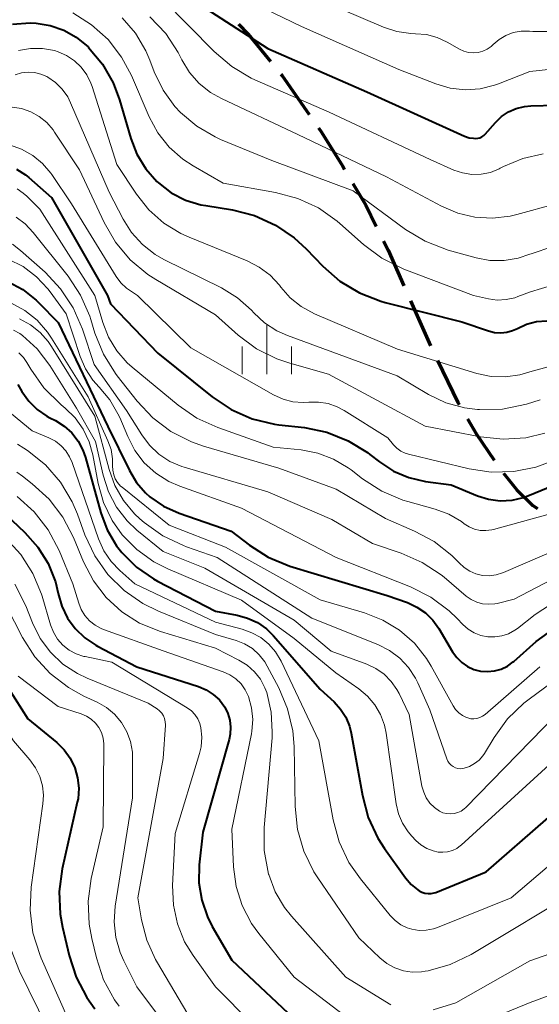
# Model space of a CAD drawing. Units: metres. Extents: x -64000 to -62000, y 16500 to 18000.
# Drawn here: x -63018 to -62978, y 17411 to 17486 of the extents above; entities that cross this region are included whole.
import ezdxf

# ---------------------------------------------------------------- set-up
doc = ezdxf.new("R2010")
doc.units = ezdxf.units.M
for name, color, linetype, lineweight in [('210300_徒歩道', 7, 'Continuous', 70), ('633400_荒地', 7, 'Continuous', 13), ('710100_等高線(計曲線)', 7, 'Continuous', 40), ('710200_等高線(主曲線)', 7, 'Continuous', 13)]:
    doc.layers.add(name, color=color, linetype=linetype, lineweight=lineweight)

msp = doc.modelspace()

# ---------------------------------------------------------------- linework, layer by layer
at = {"layer": '210300_徒歩道', "linetype": 'Continuous', "lineweight": 70}
msp.add_line((-62988.098, 17464.596), (-62986.572, 17461.17), dxfattribs=at)
at = {"layer": '210300_徒歩道', "linetype": 'Continuous', "lineweight": 70, "flags": 128}
for points in [[(-63001.234, 17485.722), (-63000.51, 17484.97), (-62998.793, 17482.879)], [(-62997.999, 17481.912), (-62997.94, 17481.84), (-62995.853, 17478.838)], [(-62995.14, 17477.811), (-62994.91, 17477.48), (-62993.3, 17474.91), (-62993.141, 17474.639)], [(-62992.507, 17473.562), (-62991.53, 17471.9), (-62990.719, 17470.268)], [(-62990.162, 17469.149), (-62989.82, 17468.46), (-62988.607, 17465.737)], [(-62986.054, 17460.033), (-62984.49, 17456.84), (-62984.392, 17456.672)], [(-62983.76, 17455.593), (-62983.08, 17454.43), (-62981.728, 17452.444)], [(-62980.997, 17451.431), (-62979.99, 17450.18), (-62978.77, 17448.98), (-62978.404, 17448.75)]]:
    msp.add_lwpolyline(points, dxfattribs=at)
at = {"layer": '633400_荒地', "linetype": 'Continuous', "lineweight": 13}
for p, q in [((-62999.08, 17459.005), (-62999.08, 17462.755)), ((-63000.954, 17459.005), (-63000.954, 17461.105)), ((-62997.204, 17459.005), (-62997.204, 17461.105))]:
    msp.add_line(p, q, dxfattribs=at)
at = {"layer": '710100_等高線(計曲線)', "linetype": 'Continuous', "lineweight": 40, "flags": 128}
for points, elevation in [([(-63005.74, 17488.26), (-62999, 17483.87), (-62991.45, 17480.55), (-62983.98, 17477.18), (-62983.64, 17477.06), (-62983.29, 17477.01), (-62983.14, 17477), (-62982.97, 17477.02), (-62982.81, 17477.06), (-62982.65, 17477.13), (-62982.51, 17477.23), (-62982.41, 17477.33), (-62981.63, 17478.22), (-62981.16, 17478.67), (-62980.62, 17479.03), (-62980.03, 17479.29), (-62979.4, 17479.44), (-62978.93, 17479.49), (-62977, 17479.54)], 780), ([(-63018.49, 17485.73), (-63017.14, 17485.83), (-63016.68, 17485.81), (-63015.61, 17485.63), (-63014.58, 17485.27), (-63013.64, 17484.74), (-63012.73, 17483.99), (-63012.68, 17483.94), (-63011.63, 17482.68), (-63010.82, 17481.25), (-63010.33, 17479.95), (-63009.46, 17477), (-63008.99, 17475.8), (-63008.32, 17474.69), (-63007.47, 17473.72), (-63007.34, 17473.6), (-63006.37, 17472.86), (-63005.28, 17472.3), (-63004.11, 17471.94), (-63003.74, 17471.87), (-63001.7, 17471.54), (-63000.01, 17471.11), (-62998.42, 17470.39), (-62996.98, 17469.41), (-62996.07, 17468.58), (-62994.81, 17467.26), (-62993.5, 17466.11), (-62992.01, 17465.2), (-62990.38, 17464.57), (-62990.03, 17464.47), (-62984.2, 17463), (-62982.14, 17462.3), (-62981.69, 17462.18), (-62981.22, 17462.15), (-62980.76, 17462.2), (-62980.31, 17462.33), (-62979.95, 17462.5), (-62979.25, 17462.82), (-62978.49, 17463.02), (-62977.7, 17463.08)], 790), ([(-63018.18, 17474.65), (-63017.51, 17474.23), (-63017.26, 17474.02)], 800), ([(-63017.26, 17474.02), (-63015.51, 17472.49), (-63011.24, 17465), (-63011, 17464.37), (-63007.4, 17460.6), (-63003.24, 17457.27), (-63001.79, 17456.3), (-63000.19, 17455.6), (-62998.5, 17455.19), (-62998.15, 17455.14), (-62996.2, 17454.92), (-62994.49, 17454.56), (-62992.87, 17453.92), (-62991.39, 17453.01), (-62991.2, 17452.86), (-62990.48, 17452.3), (-62989.41, 17451.6), (-62988.23, 17451.1), (-62986.96, 17450.81), (-62985, 17450.55), (-62983, 17449.72), (-62982.14, 17449.45), (-62981.25, 17449.34), (-62980.35, 17449.38), (-62979.47, 17449.58), (-62979.01, 17449.75), (-62976.86, 17450.66)], 800), ([(-63018.86, 17466.07), (-63017.71, 17465.46), (-63016.69, 17464.66), (-63016.5, 17464.47), (-63015, 17462.95), (-63011.22, 17455), (-63009.57, 17451.64), (-63009.02, 17450.73), (-63008.33, 17449.93), (-63008, 17449.64), (-63006.97, 17448.93), (-63005.77, 17448.38), (-63001.8, 17447), (-63000.4, 17445.93), (-62998.98, 17445.02), (-62997.31, 17444.34), (-62989.89, 17442.11), (-62988.34, 17441.56), (-62987.62, 17441.22), (-62986.96, 17440.77), (-62986.4, 17440.21), (-62985.95, 17439.58), (-62984.89, 17437.79), (-62984.58, 17437.36), (-62984.2, 17436.99), (-62983.76, 17436.68), (-62983.27, 17436.46), (-62982.76, 17436.33), (-62982.22, 17436.29), (-62981.69, 17436.34), (-62981.18, 17436.48), (-62980.69, 17436.71), (-62980.26, 17437.03), (-62980.22, 17437.06), (-62978.51, 17438.58), (-62977.6, 17439.26)], 810), ([(-63018.08, 17458.22), (-63017.77, 17457.68), (-63017.25, 17456.94), (-63016.61, 17456.31), (-63015.87, 17455.79), (-63015.64, 17455.66), (-63015.22, 17455.45), (-63014.56, 17455.04), (-63013.97, 17454.51), (-63013.49, 17453.89), (-63013.12, 17453.2), (-63012.92, 17452.63), (-63011.75, 17448.42), (-63011.27, 17447.11), (-63010.56, 17445.9), (-63010.14, 17445.37), (-63009.03, 17444.26), (-63007.74, 17443.37), (-63007.43, 17443.2), (-63003, 17440.9), (-63001.35, 17440.6), (-63000.54, 17440.38), (-62999.79, 17440.03), (-62999.11, 17439.55), (-62998.59, 17439.04), (-62995, 17434.94), (-62993.94, 17433.97), (-62993.44, 17433.43), (-62993.04, 17432.8), (-62992.76, 17432.12), (-62992.63, 17431.59), (-62991.78, 17426.83), (-62991.33, 17425.15), (-62990.59, 17423.57)], 820), ([(-63019.54, 17448.77), (-63017.55, 17446.91), (-63016.56, 17445.8), (-63015.77, 17444.53), (-63015.22, 17443.14), (-63015, 17442.26), (-63014.72, 17441.29), (-63014.29, 17440.38), (-63013.7, 17439.57), (-63012.98, 17438.86), (-63012.14, 17438.3), (-63012.01, 17438.22), (-63009, 17436.64), (-63004.29, 17435.14), (-63003.7, 17434.89), (-63003.17, 17434.55), (-63002.7, 17434.12), (-63002.29, 17433.57), (-63002.05, 17433.09), (-63001.9, 17432.57), (-63001.84, 17432.04), (-63001.87, 17431.5), (-63001.95, 17431.11), (-63003.97, 17424.03), (-63004.24, 17421.52), (-63004.26, 17420.16), (-63004.05, 17418.83), (-63003.61, 17417.55), (-63003.24, 17416.81), (-63001.75, 17414.25), (-62996.17, 17409)], 830), ([(-63021.22, 17438.78), (-63017.33, 17432.67), (-63015.12, 17430.88), (-63014.55, 17430.32), (-63014.08, 17429.67), (-63013.73, 17428.95), (-63013.52, 17428.18)], 840), ([(-62990.59, 17423.57), (-62990.08, 17422.78), (-62988.48, 17420.53), (-62988.05, 17420.03), (-62987.54, 17419.61), (-62987.45, 17419.55), (-62987.24, 17419.44), (-62987.01, 17419.36), (-62986.77, 17419.33), (-62986.53, 17419.34), (-62986.29, 17419.39), (-62986.17, 17419.43), (-62982.34, 17421), (-62973.22, 17428.93)], 820), ([(-63013.52, 17428.18), (-63013.43, 17427.38), (-63013.49, 17426.58), (-63013.55, 17426.31), (-63014.69, 17421.23), (-63014.93, 17419.5), (-63014.86, 17417.76), (-63014.68, 17416.78), (-63014.18, 17414.6), (-63013.64, 17412.94), (-63012.82, 17411.4), (-63012.2, 17410.54)], 840)]:
    msp.add_lwpolyline(points, dxfattribs=dict(at, elevation=elevation))
at = {"layer": '710200_等高線(主曲線)', "linetype": 'Continuous', "lineweight": 13, "flags": 128}
for points, elevation in [([(-63017.25, 17499), (-63016.75, 17498.82), (-63016.3, 17498.56), (-63015.95, 17498.28), (-63010.68, 17493.32), (-63003.55, 17489), (-62996.44, 17485.56), (-62989, 17482.27), (-62986.17, 17481.16), (-62985.07, 17480.84), (-62983.94, 17480.71), (-62982.8, 17480.79), (-62981.7, 17481.06), (-62981.39, 17481.17), (-62979, 17482.11), (-62970.76, 17483)], 778), ([(-63007, 17487.6), (-63003.09, 17483.63), (-63001.76, 17482.49), (-63000.26, 17481.61), (-62999.98, 17481.49), (-62994.32, 17479), (-62986.61, 17475.39), (-62984.81, 17474.59), (-62984.13, 17474.37), (-62983.43, 17474.26), (-62982.71, 17474.27), (-62982.01, 17474.41), (-62981.35, 17474.67), (-62981.25, 17474.72), (-62981, 17474.85), (-62979.53, 17475.47), (-62977.97, 17475.82)], 782), ([(-62995, 17487.57), (-62990.18, 17485.51), (-62989.14, 17485.17), (-62988.07, 17485.01)], 776), ([(-63013.9, 17486.6), (-63012.46, 17485.69), (-63011.2, 17484.55), (-63010.16, 17483.2), (-63009.41, 17481.8), (-63008.05, 17478.64), (-63007.39, 17477.42), (-63006.53, 17476.33), (-63005.49, 17475.41), (-63004.71, 17474.9), (-63002.42, 17473.58), (-62998.41, 17472.88), (-62996.72, 17472.42), (-62995.14, 17471.69), (-62993.71, 17470.69), (-62993.5, 17470.5), (-62991.69, 17468.9), (-62990.29, 17467.86), (-62988.61, 17467.03), (-62983.29, 17465), (-62982.14, 17464.75), (-62981.48, 17464.66)], 788), ([(-63010.13, 17486.21), (-63009.11, 17485.03), (-63008.31, 17483.69), (-63008, 17482.97), (-63007.67, 17482.09), (-63007, 17480.7), (-63006.09, 17479.44), (-63005.67, 17478.99), (-63004.43, 17477.94), (-63003.03, 17477.12), (-63002.61, 17476.93), (-62998.69, 17475.31), (-62992.48, 17473), (-62988.48, 17470.06), (-62986.99, 17469.15), (-62985.23, 17468.47), (-62983.1, 17467.88), (-62982.04, 17467.68), (-62980.96, 17467.67)], 786), ([(-63008, 17486.29), (-63006.8, 17485.02), (-63005.85, 17483.56), (-63005.69, 17483.26), (-63005.56, 17483), (-63004.98, 17482.05), (-63004.24, 17481.21), (-63003.37, 17480.51), (-63002.55, 17480.05), (-62996.71, 17477.29), (-62989.93, 17474.07), (-62985.74, 17471.83), (-62984.5, 17471.29), (-62983.19, 17470.98), (-62981.84, 17470.91), (-62980.5, 17471.06), (-62980, 17471.19), (-62977, 17472.02)], 784), ([(-62988.07, 17485.01), (-62987.72, 17485), (-62986.88, 17484.93), (-62986.07, 17484.71), (-62985.32, 17484.36), (-62984.37, 17483.82), (-62984.04, 17483.66), (-62983.68, 17483.57), (-62983.31, 17483.54), (-62982.94, 17483.57), (-62982.59, 17483.66), (-62982.25, 17483.82), (-62981.95, 17484.03), (-62981.8, 17484.17), (-62981.35, 17484.56), (-62980.83, 17484.87), (-62980.27, 17485.08), (-62979.67, 17485.19), (-62979.02, 17485.2), (-62978.77, 17485.17), (-62977.7, 17485.17)], 776), ([(-63018.03, 17483.73), (-63017.13, 17483.88), (-63016.21, 17483.88), (-63015.3, 17483.71), (-63015.02, 17483.62), (-63014.36, 17483.34), (-63013.77, 17482.94), (-63013.25, 17482.45), (-63012.82, 17481.87), (-63012.51, 17481.23), (-63012.41, 17480.97), (-63010.53, 17475), (-63009.03, 17472.74), (-63008.08, 17471.54), (-63006.93, 17470.53), (-63005.63, 17469.73), (-63005.01, 17469.45), (-63000.57, 17467.66), (-62999.65, 17467.18), (-62998.82, 17466.56), (-62998.11, 17465.8), (-62998, 17465.65), (-62997.29, 17464.84), (-62996.45, 17464.17), (-62995.44, 17463.62), (-62989.1, 17460.9), (-62983.04, 17459.06), (-62981.96, 17458.83), (-62980.85, 17458.79), (-62979.76, 17458.94), (-62979, 17459.17), (-62977.32, 17459.63)], 792), ([(-63018.28, 17481.86), (-63017.81, 17482), (-63017.31, 17482.06), (-63016.82, 17482.04), (-63016.34, 17481.92), (-63015.88, 17481.73), (-63015.8, 17481.69), (-63015.21, 17481.27), (-63014.7, 17480.77), (-63014.28, 17480.17), (-63014.06, 17479.73), (-63011.11, 17472.89), (-63010.05, 17470.84), (-63009.4, 17469.81), (-63008.58, 17468.9), (-63007.61, 17468.15), (-63006.93, 17467.76), (-63002.55, 17465.59), (-63001.32, 17464.84), (-63000.24, 17463.89), (-63000.06, 17463.69), (-62999.25, 17462.93), (-62998.32, 17462.32), (-62997.51, 17461.96), (-62989.13, 17458.87), (-62986.73, 17457.45), (-62985.4, 17456.82), (-62983.98, 17456.43), (-62983, 17456.3), (-62982.84, 17456.29), (-62981.09, 17456.33), (-62979.24, 17456.71), (-62978.21, 17457.03)], 794), ([(-63018.53, 17479.39), (-63017.8, 17479.28), (-63017.1, 17479.04), (-63016.46, 17478.68), (-63015.88, 17478.21), (-63015.4, 17477.65), (-63015.28, 17477.49), (-63013.39, 17474.61), (-63011.5, 17470.58), (-63010.62, 17469.07), (-63009.5, 17467.74), (-63008.16, 17466.62), (-63007.56, 17466.23), (-63003, 17463.52), (-63001.26, 17461.98), (-62999.86, 17460.94), (-62998.3, 17460.16), (-62997.33, 17459.84), (-62994.36, 17459), (-62986.98, 17455.02), (-62982.77, 17454.21), (-62981.04, 17454.03), (-62979.3, 17454.15), (-62977.85, 17454.49)], 796), ([(-63018.72, 17476.52), (-63017.8, 17476.19), (-63016.95, 17475.71), (-63016.2, 17475.09), (-63015.56, 17474.34), (-63015.49, 17474.24), (-63013.99, 17472.01), (-63010.57, 17466.45), (-63010.22, 17465.98), (-63009.79, 17465.58), (-63009.56, 17465.41), (-63008.94, 17465), (-63004.87, 17461), (-62998.56, 17457.42), (-62997.84, 17457.09), (-62997.08, 17456.89), (-62996.29, 17456.83), (-62995.86, 17456.85), (-62995.12, 17456.86), (-62994.39, 17456.75), (-62993.7, 17456.51), (-62993.18, 17456.23), (-62989.85, 17454.15), (-62989.4, 17453.6), (-62989.14, 17453.34), (-62988.84, 17453.13), (-62988.51, 17452.97), (-62988.25, 17452.89), (-62983.63, 17451.78), (-62981.94, 17451.52), (-62980.22, 17451.57), (-62978.54, 17451.91), (-62977.37, 17452.33)], 798), ([(-63018.15, 17473.16), (-63017.67, 17472.83), (-63017.4, 17472.6), (-63016.4, 17471.6), (-63012.2, 17465), (-63011.6, 17462.95), (-63011.16, 17461.82), (-63010.53, 17460.78), (-63009.73, 17459.87), (-63009.35, 17459.54), (-63005.84, 17456.64), (-63004.41, 17455.65), (-63002.82, 17454.93), (-62998.58, 17453.42), (-62996.45, 17453.21), (-62995.18, 17452.97), (-62993.98, 17452.52), (-62992.86, 17451.86), (-62992.65, 17451.69), (-62991.77, 17451.01), (-62990.3, 17450.06), (-62988.69, 17449.39), (-62988.3, 17449.27), (-62986.22, 17448.7), (-62985.17, 17448.31), (-62984.21, 17447.74), (-62984, 17447.58), (-62983.63, 17447.34), (-62983.22, 17447.17), (-62982.79, 17447.07), (-62982.35, 17447.05), (-62981.91, 17447.11), (-62981.78, 17447.14), (-62974.67, 17449.09)], 802), ([(-63018.22, 17470.98), (-63017.52, 17470.47), (-63016.91, 17469.83), (-63014.25, 17466.49), (-63013.29, 17465.04), (-63012.6, 17463.44), (-63012.52, 17463.18), (-63012.2, 17462.13), (-63011.55, 17460.52), (-63010.62, 17459.04), (-63010.5, 17458.88), (-63008.98, 17456.94), (-63007.79, 17455.67), (-63006.4, 17454.62), (-63004.84, 17453.83), (-63003.92, 17453.51), (-62998.17, 17451.83), (-62993.77, 17450.23), (-62990.02, 17447.98), (-62987.79, 17447.02), (-62986.29, 17446.21), (-62984.95, 17445.16), (-62984.4, 17444.59), (-62984.02, 17444.23), (-62983.58, 17443.95), (-62983.11, 17443.75), (-62982.6, 17443.63), (-62982.09, 17443.61), (-62981.57, 17443.67), (-62981.08, 17443.82), (-62981.01, 17443.85), (-62975.29, 17446.33)], 804), ([(-63018.49, 17468.93), (-63017.88, 17468.45), (-63016.01, 17466.79), (-63014.82, 17465.52), (-63013.86, 17464.06), (-63013.16, 17462.44), (-63012.27, 17459.73), (-63009.78, 17456.22), (-63008.63, 17454.37), (-63008.04, 17453.57), (-63007.32, 17452.89), (-63006.49, 17452.34), (-63005.57, 17451.95), (-63005.4, 17451.9), (-62999, 17450.01), (-62994.11, 17447.89), (-62991, 17446.07), (-62988.81, 17445.33), (-62987.21, 17444.63), (-62985.76, 17443.67), (-62985.54, 17443.49), (-62983.85, 17442.06), (-62983.47, 17441.79), (-62983.05, 17441.59), (-62982.6, 17441.47), (-62982.14, 17441.43), (-62981.67, 17441.47), (-62981.5, 17441.5), (-62980.18, 17441.82), (-62975.72, 17444.15)], 806), ([(-62980.96, 17467.67), (-62979.89, 17467.85), (-62979, 17468.16), (-62978.9, 17468.2), (-62977.24, 17468.75)], 786), ([(-63018.82, 17467.78), (-63017.68, 17467.21), (-63016.66, 17466.44), (-63015.79, 17465.51), (-63015.63, 17465.3), (-63014.39, 17463.61), (-63013.32, 17460.35), (-63012.92, 17459.4), (-63012.36, 17458.54), (-63011.87, 17458), (-63011.07, 17457.05), (-63010.44, 17455.98), (-63010.31, 17455.69), (-63009.7, 17454.23), (-63009.15, 17453.18), (-63008.43, 17452.24), (-63007.55, 17451.44), (-63006.55, 17450.81), (-63005.71, 17450.45), (-63001, 17448.77), (-62993.78, 17445), (-62988.11, 17442.75), (-62986.55, 17441.97), (-62985.15, 17440.93), (-62984.54, 17440.34), (-62984.11, 17439.89), (-62983.71, 17439.53), (-62983.24, 17439.25), (-62982.74, 17439.05), (-62982.21, 17438.94), (-62981.67, 17438.93), (-62981.13, 17439.01), (-62980.62, 17439.18), (-62980.14, 17439.44), (-62979.94, 17439.58), (-62978.6, 17440.64), (-62977.41, 17441.41)], 808), ([(-62981.48, 17464.66), (-62980.8, 17464.69), (-62980.14, 17464.84), (-62979.91, 17464.92), (-62978.94, 17465.3), (-62977.27, 17465.79)], 788), ([(-63018.61, 17464.45), (-63017.56, 17463.87)], 812), ([(-63017.56, 17463.87), (-63016.62, 17463.12), (-63015.82, 17462.22), (-63015.51, 17461.76), (-63012.73, 17457.27), (-63011.21, 17453.91), (-63010.97, 17453.24), (-63010.86, 17452.54), (-63010.85, 17452), (-63010.84, 17451.66), (-63010.77, 17451.32), (-63010.65, 17451.01), (-63010.47, 17450.72), (-63010.24, 17450.46), (-63010.13, 17450.37), (-63006.54, 17447.46), (-63002.22, 17445.78), (-62995, 17441.77), (-62991.61, 17440.77), (-62990.22, 17440.22), (-62988.94, 17439.44), (-62987.81, 17438.45), (-62986.88, 17437.28), (-62986.52, 17436.69), (-62984.85, 17433.68), (-62984.66, 17433.39), (-62984.42, 17433.14), (-62984.13, 17432.93), (-62983.82, 17432.78), (-62983.74, 17432.75), (-62983.51, 17432.69), (-62983.27, 17432.68), (-62983.04, 17432.71), (-62982.81, 17432.77), (-62982.6, 17432.88), (-62982.41, 17433.01), (-62978.24, 17436.65)], 812), ([(-63017.95, 17463.22), (-63017.13, 17462.77), (-63016.39, 17462.19), (-63015.77, 17461.49), (-63015.52, 17461.12), (-63012.21, 17455.79), (-63011.12, 17451.73)], 814), ([(-63018.41, 17462.35), (-63017.93, 17462.1), (-63017.74, 17461.96), (-63016.61, 17460.93), (-63015.65, 17459.66), (-63013.6, 17456.4), (-63012.15, 17453.85), (-63011.57, 17451.28), (-63011.17, 17450.02), (-63010.55, 17448.85), (-63009.74, 17447.8), (-63009, 17447.1), (-63007, 17445.45)], 816), ([(-63018, 17460.62), (-63017.66, 17460.28), (-63017.39, 17459.89), (-63017.09, 17459.38), (-63016.09, 17457.95), (-63014.79, 17456.67), (-63014.48, 17456.41), (-63013.72, 17455.66), (-63013.1, 17454.8), (-63012.64, 17453.84), (-63012.36, 17452.83), (-63011.95, 17450.66), (-63011.54, 17449.2), (-63010.88, 17447.82), (-63010.11, 17446.73), (-63009, 17445.6), (-63007.71, 17444.68), (-63006.63, 17444.13), (-63001, 17441.75), (-62997, 17438.82), (-62993.81, 17436.19), (-62992.04, 17434.96), (-62991.38, 17434.41), (-62990.82, 17433.75), (-62990.39, 17433), (-62990.09, 17432.19), (-62989.97, 17431.59), (-62989.2, 17426.19), (-62989.03, 17425.43), (-62988.72, 17424.71), (-62988.29, 17424.05), (-62988, 17423.72), (-62987.7, 17423.4), (-62987.31, 17423.06), (-62986.86, 17422.79), (-62986.38, 17422.6), (-62986, 17422.51), (-62985.63, 17422.49), (-62985.27, 17422.53), (-62984.91, 17422.63), (-62984.58, 17422.79), (-62984.28, 17423.01), (-62984.25, 17423.04), (-62974.91, 17431.55)], 818), ([(-63019, 17456.34), (-63017, 17454.67), (-63015.71, 17454.13), (-63015.22, 17453.88), (-63014.79, 17453.54), (-63014.42, 17453.14), (-63014.13, 17452.68), (-63013.95, 17452.26), (-63011.94, 17446.43), (-63011.53, 17445.52), (-63010.97, 17444.7), (-63010.3, 17444), (-63009.16, 17443), (-63003, 17440.05), (-63000.95, 17439.52), (-63000.21, 17439.26), (-62999.53, 17438.88), (-62998.92, 17438.38), (-62998.41, 17437.79), (-62997.99, 17437.09)], 822), ([(-63018.11, 17453.66), (-63017.64, 17453.36), (-63017.34, 17453.16), (-63015.98, 17452.07), (-63014.84, 17450.75), (-63013.94, 17449.26), (-63013.54, 17448.31), (-63012.96, 17446.72), (-63012.22, 17445.14), (-63011.22, 17443.71), (-63009.98, 17442.48), (-63008.55, 17441.49), (-63007.34, 17440.89), (-63003, 17439.12), (-63001.41, 17438.65), (-63000.77, 17438.4), (-63000.18, 17438.04), (-62999.67, 17437.58), (-62999.24, 17437.04), (-62999.04, 17436.71), (-62998.17, 17435.06), (-62997.49, 17433.45), (-62997.1, 17431.76), (-62997, 17430.56), (-62996.92, 17425.98), (-62996.73, 17424.24), (-62996.25, 17422.57), (-62995.48, 17421), (-62995.18, 17420.54), (-62992.05, 17415.95), (-62990.45, 17414.42), (-62989.91, 17413.99), (-62989.3, 17413.66), (-62988.65, 17413.44), (-62987.97, 17413.34), (-62987.28, 17413.35), (-62986.99, 17413.4), (-62986.75, 17413.44)], 824), ([(-63011.12, 17451.73), (-63010.67, 17450.49), (-63010.01, 17449.35), (-63009.17, 17448.34), (-63008.76, 17447.96), (-63008.43, 17447.68), (-63007.02, 17446.66), (-63005.45, 17445.91), (-63005.21, 17445.82), (-63002.88, 17445), (-62995.63, 17440.37), (-62990.6, 17438.35), (-62989.72, 17437.91), (-62988.93, 17437.32), (-62988.26, 17436.6), (-62987.72, 17435.78), (-62987.56, 17435.44), (-62986.62, 17433.38), (-62985.33, 17429.63), (-62985.26, 17429.45), (-62985.15, 17429.29), (-62985.01, 17429.15), (-62984.85, 17429.03), (-62984.68, 17428.95), (-62984.49, 17428.89), (-62984.29, 17428.87), (-62984.1, 17428.89), (-62984, 17428.91), (-62983.59, 17429.05), (-62983.21, 17429.26), (-62982.87, 17429.53), (-62982.59, 17429.86), (-62982.47, 17430.04), (-62981.73, 17431.26), (-62980.71, 17432.67), (-62979.46, 17433.88), (-62979.05, 17434.19), (-62976.21, 17436.26)], 814), ([(-63018.16, 17451.51), (-63017.73, 17451.2), (-63016.99, 17450.63), (-63015.7, 17449.45), (-63014.64, 17448.07), (-63013.84, 17446.53), (-63013.07, 17444.66), (-63012.32, 17443.23), (-63011.34, 17441.95), (-63010.15, 17440.86), (-63008.79, 17439.99), (-63007.19, 17439.34), (-63003, 17438.08), (-63001.21, 17437.17), (-63000.58, 17436.78), (-63000.03, 17436.28), (-62999.57, 17435.7), (-62999.22, 17435.04), (-62999.08, 17434.69), (-62998.74, 17433.2), (-62998.66, 17431.68), (-62998.68, 17431.23), (-62999.28, 17424.37), (-62999.27, 17422.63), (-62998.95, 17420.83), (-62998.93, 17420.79), (-62998.44, 17419.48), (-62997.74, 17418.28), (-62997.2, 17417.62), (-62993.05, 17412.95), (-62989.62, 17410.85)], 826), ([(-63018.13, 17449.67), (-63016.84, 17448.5), (-63015.77, 17447.12), (-63014.93, 17445.53), (-63013.89, 17443), (-63013.44, 17441.51), (-63013.25, 17441.02), (-63012.97, 17440.56), (-63012.61, 17440.16), (-63012.19, 17439.83), (-63011.72, 17439.58), (-63011.54, 17439.5), (-63007, 17437.88), (-63002.4, 17436.28), (-63001.9, 17436.05), (-63001.44, 17435.74), (-63001.04, 17435.35), (-63000.72, 17434.9), (-63000.48, 17434.39), (-63000.24, 17433.52), (-63000.15, 17432.63), (-63000.22, 17431.73), (-63000.25, 17431.54), (-63001.74, 17424.26), (-63001.61, 17421.39), (-63001.41, 17419.87), (-63000.95, 17418.42), (-63000.24, 17417.06), (-62999.68, 17416.28), (-62997, 17412.95), (-62990.21, 17407.79)], 828), ([(-63019, 17446.48), (-63017.85, 17445.22), (-63016.94, 17443.78), (-63016.29, 17442.21), (-63016.23, 17442.04), (-63015.59, 17439.85), (-63015.37, 17439.29), (-63015.05, 17438.77), (-63014.65, 17438.31), (-63014.17, 17437.93)], 832), ([(-63007, 17445.45), (-63003.81, 17444.19), (-62997, 17440.21), (-62994.16, 17437.84), (-62991.45, 17436.85), (-62990.75, 17436.53), (-62990.12, 17436.09), (-62989.58, 17435.54), (-62989.14, 17434.91), (-62988.98, 17434.62), (-62988.21, 17433), (-62987.23, 17427.53), (-62987.1, 17427.07), (-62986.9, 17426.64), (-62986.62, 17426.25), (-62986.28, 17425.91), (-62985.89, 17425.64), (-62985.63, 17425.51), (-62985.35, 17425.44), (-62985.06, 17425.42), (-62984.78, 17425.44), (-62984.5, 17425.52), (-62984.24, 17425.64), (-62984, 17425.81), (-62983.89, 17425.91), (-62976.96, 17433)], 816), ([(-63018.32, 17442.96), (-63017.48, 17441.31), (-63016.97, 17440), (-63016.38, 17438.82), (-63015.59, 17437.76), (-63014.64, 17436.86), (-63013.54, 17436.13), (-63012.8, 17435.78), (-63008.13, 17433.87), (-63007.45, 17433.44), (-63007.26, 17433.29), (-63007.1, 17433.12)], 834), ([(-63019.57, 17442.43), (-63017.73, 17438.89), (-63016.79, 17437.42), (-63015.62, 17436.13), (-63014.23, 17435.07), (-63013.04, 17434.42), (-63012.04, 17433.96), (-63011.33, 17433.55), (-63010.71, 17433.03), (-63010.18, 17432.41), (-63009.77, 17431.7), (-63009.49, 17430.94), (-63009.34, 17430.13), (-63009.32, 17429.68), (-63009.34, 17426.66), (-63010.65, 17418.37), (-63010.74, 17417.18), (-63010.61, 17415.99), (-63010.28, 17414.83), (-63010, 17414.2), (-63009, 17412.22), (-63005, 17406.86)], 836), ([(-63029.62, 17438.88), (-63028.64, 17438.86), (-63027.69, 17438.68), (-63027.45, 17438.6), (-63026.66, 17438.26), (-63025.94, 17437.79), (-63025.32, 17437.2), (-63024.97, 17436.76), (-63021, 17431.12), (-63019.65, 17429.06), (-63019.13, 17428.09), (-63018.79, 17427.04), (-63018.63, 17425.95), (-63018.67, 17424.85), (-63018.71, 17424.57), (-63019.36, 17420.64), (-63018.94, 17416.76), (-63018.6, 17415.05), (-63017.97, 17413.42), (-63015.8, 17409)], 844), ([(-63023.86, 17438.85), (-63023.64, 17438.6), (-63022.27, 17437), (-63018.43, 17431), (-63017.17, 17429.55), (-63016.74, 17428.95), (-63016.41, 17428.28), (-63016.21, 17427.57), (-63016.13, 17426.84), (-63016.17, 17426.19), (-63017.06, 17419.82), (-63017.15, 17418.08), (-63016.93, 17416.35), (-63016.42, 17414.68), (-63016.3, 17414.4), (-63014.25, 17409.75)], 842), ([(-63014.17, 17437.93), (-63013.64, 17437.64), (-63013.06, 17437.45), (-63012.95, 17437.43), (-63010.91, 17437), (-63005.16, 17433.53), (-63004.84, 17433.29), (-63004.57, 17433.01), (-63004.35, 17432.68), (-63004.19, 17432.32), (-63004.11, 17432), (-63004.04, 17431.28), (-63004.1, 17430.55), (-63004.22, 17430.03), (-63006.07, 17423.93), (-63006.27, 17419.94), (-63006.21, 17418.46), (-63005.9, 17417.02), (-63005.35, 17415.65), (-63004.71, 17414.6), (-63003, 17412.21), (-62997.41, 17406.59)], 832), ([(-62997.99, 17437.09), (-62995.11, 17431), (-62994.02, 17424.98), (-62993.55, 17423.3), (-62992.81, 17421.72), (-62991.93, 17420.45), (-62989.65, 17417.66), (-62989.27, 17417.27), (-62988.84, 17416.96), (-62988.35, 17416.72), (-62988, 17416.61), (-62987.45, 17416.52), (-62986.9, 17416.54), (-62986.35, 17416.64), (-62986.04, 17416.75), (-62980.43, 17419), (-62972.35, 17425.89)], 822), ([(-63018.05, 17435.95), (-63015, 17433.61), (-63013.25, 17433.05), (-63012.85, 17432.89), (-63012.49, 17432.65), (-63012.17, 17432.36), (-63011.91, 17432.01), (-63011.71, 17431.63), (-63011.58, 17431.21), (-63011.52, 17430.78), (-63011.52, 17430.66), (-63011.57, 17424.43), (-63012.48, 17420.48), (-63012.72, 17418.75)], 838), ([(-63007.1, 17433.12), (-63006.97, 17432.92), (-63006.88, 17432.7), (-63006.83, 17432.46), (-63006.82, 17432.23), (-63006.82, 17432.19), (-63007, 17429.65), (-63008.93, 17419), (-63008.65, 17417.32), (-63008.24, 17415.77), (-63007.58, 17414.31), (-63007.5, 17414.17), (-63004.44, 17409)], 834), ([(-62987.95, 17407.32), (-62978.98, 17411.02), (-62973, 17413.22), (-62966.24, 17417.94), (-62964.73, 17418.81), (-62963.09, 17419.4), (-62962.91, 17419.45), (-62953, 17421.9), (-62949.07, 17423.87), (-62947.45, 17424.51), (-62945.74, 17424.86), (-62944.69, 17424.92), (-62937.08, 17425), (-62929.44, 17422.56), (-62921.32, 17419), (-62916.38, 17415.62), (-62910.76, 17411), (-62909.59, 17410.29)], 828), ([(-62986.37, 17410.46), (-62984.65, 17411), (-62979, 17414.21), (-62976.96, 17414.91), (-62975.36, 17415.62), (-62973.91, 17416.59), (-62973.47, 17416.97), (-62971.28, 17418.96), (-62969.89, 17420.02), (-62968.34, 17420.82)], 826), ([(-62986.75, 17413.44), (-62985.07, 17413.92), (-62983.47, 17414.69), (-62975, 17419.77)], 824), ([(-63012.72, 17418.75), (-63012.65, 17417.01), (-63012.45, 17415.91), (-63012.09, 17414.42), (-63011.54, 17412.76), (-63010.7, 17411.23), (-63010.35, 17410.74)], 838)]:
    msp.add_lwpolyline(points, dxfattribs=dict(at, elevation=elevation))

doc.saveas('drawing.dxf')
